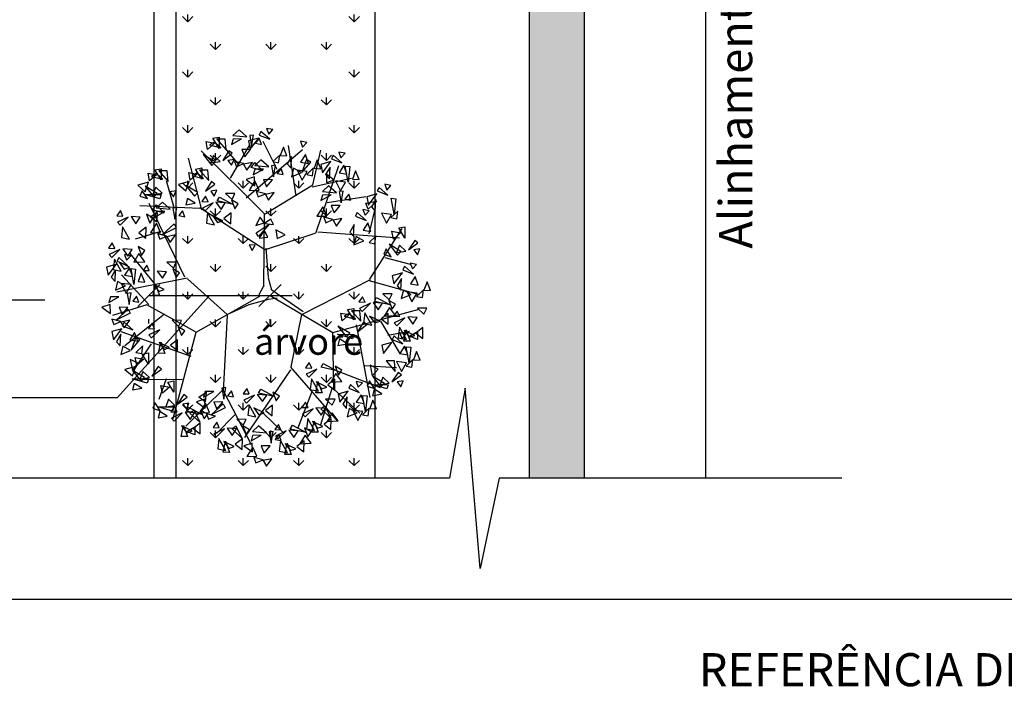
# Model space of a CAD drawing. Units: millimetres. Extents: x 1861.9 to 1954.7, y -1006.4 to -921.1.
# Drawn here: x 1915.6 to 1920.1, y -943.1 to -940 of the extents above; entities that cross this region are included whole.
import ezdxf

# ---------------------------------------------------------------- set-up
doc = ezdxf.new("R2010")
doc.units = ezdxf.units.MM
for name, color, linetype in [('Alinhamento', 4, 'Continuous'), ('Calçada', 1, 'Continuous'), ('Cotas', 2, 'Continuous'), ('Hatch Grama', 252, 'Continuous'), ('Hatch Podotátil Direcional', 252, 'Continuous'), ('MEIO FIO', 3, 'Continuous'), ('PENA-020', 2, 'Continuous'), ('árvores', 116, 'Continuous')]:
    doc.layers.add(name, color=color, linetype=linetype)
doc.styles.get("Standard").update_dxf_attribs({"font": 'arial.ttf'})
doc.dimstyles.get("Standard").update_dxf_attribs({"dimscale": 0, "dimtxt": 0.18, "dimasz": 0.1, "dimexe": 0.1075, "dimexo": 0.3335, "dimgap": 0.05, "dimtad": 0, "dimzin": 0, "dimdsep": 46, "dimlunit": 6, "dimtxsty": 'Standard', "dimblk": 'OBLIQUE', "dimcen": 2, "dimclrd": 7, "dimclre": 7, "dimclrt": 256, "dimadec": 0, "dimazin": 0, "dimtfac": 1, "dimtmove": 0, "dimatfit": 3, "dimldrblk": 'OBLIQUE', "dimfxl": 1, "dimtolj": 1, "dimtzin": 0, "dimarcsym": 0})

# ---------------------------------------------------------------- blocks, each defined once
blk = doc.blocks.new('A$C13282E0E')
for p, q in [((1.849, 4.529), (1.767, 4.453)), ((1.954, 4.435), (1.849, 4.529)), ((2.304, 4.532), (2.219, 4.549)), ((2.219, 4.549), (2.249, 4.471)), ((2.249, 4.471), (2.304, 4.532)), ((1.496, 4.416), (1.58, 4.431)), ((1.58, 4.278), (1.496, 4.416)), ((1.55, 4.402), (1.674, 4.261)), ((1.662, 4.402), (1.55, 4.402)), ((1.58, 4.431), (1.58, 4.278)), ((1.674, 4.261), (1.662, 4.402)), ((1.746, 4.33), (1.884, 4.406)), ((1.768, 4.403), (1.746, 4.33)), ((1.767, 4.453), (1.954, 4.435)), ((1.884, 4.406), (1.768, 4.403)), ((2.114, 4.419), (1.978, 4.38)), ((1.978, 4.38), (2, 4.27)), ((2.045, 4.457), (1.992, 4.451)), ((1.992, 4.451), (2.018, 4.3)), ((2, 4.27), (2.114, 4.419)), ((2.018, 4.3), (2.045, 4.457)), ((2.12, 4.415), (2.07, 4.348)), ((2.144, 4.508), (2.12, 4.459)), ((2.12, 4.459), (2.263, 4.402)), ((2.151, 4.334), (2.12, 4.415)), ((2.263, 4.402), (2.144, 4.508)), ((2.191, 3.399), (1.338, 4.248)), ((1.405, 4.37), (1.519, 4.349)), ((1.425, 4.266), (1.405, 4.37)), ((1.519, 4.349), (1.425, 4.266)), ((1.516, 4.365), (1.451, 4.326)), ((1.451, 4.326), (1.603, 4.288)), ((1.603, 4.288), (1.516, 4.365)), ((1.713, 4.247), (1.629, 4.118)), ((1.85, 4.058), (1.661, 4.284)), ((1.756, 4.215), (1.713, 4.247)), ((1.736, 3.878), (1.992, 4.328)), ((1.885, 4.264), (1.925, 4.165)), ((2.004, 4.263), (1.885, 4.264)), ((1.925, 4.165), (2.004, 4.263)), ((1.944, 3.616), (2.702, 4.266)), ((2.07, 4.348), (2.151, 4.334)), ((2.361, 3.995), (2.172, 4.374)), ((2.446, 4.298), (2.404, 4.185)), ((2.494, 4.18), (2.446, 4.298)), ((2.617, 3.643), (2.513, 4.319)), ((2.76, 4.358), (2.676, 4.375)), ((2.676, 4.375), (2.705, 4.298)), ((2.705, 4.298), (2.76, 4.358)), ((2.844, 3.787), (2.948, 4.257)), ((1.348, 3.453), (1.168, 4.148)), ((1.366, 4.195), (1.481, 4.05)), ((1.527, 4.099), (1.366, 4.195)), ((1.507, 4.183), (1.468, 4.084)), ((1.593, 4.101), (1.507, 4.183)), ((1.629, 4.118), (1.756, 4.215)), ((1.781, 4.132), (1.7, 4.118)), ((1.7, 4.118), (1.748, 4.053)), ((1.748, 4.053), (1.781, 4.132)), ((2.142, 4.124), (2.061, 4.047)), ((2.248, 4.03), (2.142, 4.124)), ((2.396, 4.189), (2.305, 4.101)), ((2.382, 4.085), (2.396, 4.189)), ((2.404, 4.185), (2.494, 4.18)), ((2.557, 4.17), (2.498, 4.071)), ((2.549, 4.014), (2.557, 4.17)), ((2.743, 4.197), (2.678, 4.096)), ((2.758, 4.132), (2.694, 3.956)), ((2.783, 4.077), (2.743, 4.197)), ((2.814, 4.096), (2.758, 4.132)), ((2.902, 4.124), (2.86, 4.012)), ((2.95, 4.006), (2.902, 4.124)), ((3.116, 4.189), (3.093, 4.141)), ((3.093, 4.141), (3.235, 4.083)), ((3.235, 4.083), (3.116, 4.189)), ((3.277, 4.213), (3.192, 4.23)), ((3.192, 4.23), (3.221, 4.153)), ((3.221, 4.153), (3.277, 4.213)), ((0.716, 3.991), (0.8, 4.006)), ((0.8, 3.854), (0.716, 3.991)), ((0.8, 4.006), (0.8, 3.854)), ((1.263, 4.001), (1.347, 4.016)), ((1.347, 3.863), (1.263, 4.001)), ((1.317, 3.987), (1.441, 3.846)), ((1.429, 3.987), (1.317, 3.987)), ((1.347, 4.016), (1.347, 3.863)), ((1.441, 3.846), (1.429, 3.987)), ((1.468, 4.084), (1.593, 4.101)), ((1.481, 4.05), (1.527, 4.099)), ((1.786, 4.105), (1.814, 4.031)), ((1.909, 4.074), (1.786, 4.105)), ((1.814, 4.031), (1.909, 4.074)), ((2.028, 4.089), (1.91, 4.065)), ((1.91, 4.065), (1.953, 3.986)), ((1.953, 3.986), (2.028, 4.089)), ((2.012, 4.021), (2.063, 4.089)), ((2.167, 3.978), (2.012, 4.021)), ((2.04, 3.925), (2.177, 4.001)), ((2.061, 3.998), (2.04, 3.925)), ((2.061, 4.047), (2.248, 4.03)), ((2.177, 4.001), (2.061, 3.998)), ((2.063, 4.089), (2.167, 3.978)), ((2.339, 4.052), (2.285, 4.046)), ((2.285, 4.046), (2.312, 3.895)), ((2.305, 4.101), (2.382, 4.085)), ((2.312, 3.895), (2.339, 4.052)), ((2.414, 4.01), (2.364, 3.943)), ((2.444, 3.928), (2.414, 4.01)), ((2.498, 4.071), (2.549, 4.014)), ((2.584, 4.013), (2.554, 3.898)), ((2.689, 3.953), (2.584, 4.013)), ((2.767, 3.97), (2.632, 3.988)), ((2.632, 3.988), (2.699, 3.853)), ((2.678, 4.096), (2.783, 4.077)), ((2.694, 3.956), (2.814, 4.096)), ((2.852, 4.016), (2.761, 3.928)), ((2.838, 3.912), (2.852, 4.016)), ((2.86, 4.012), (2.95, 4.006)), ((2.882, 3.138), (3.194, 4.049)), ((3.086, 4.101), (2.951, 4.061)), ((2.951, 4.061), (2.972, 3.951)), ((2.972, 3.951), (3.086, 4.101)), ((3.074, 4.025), (3.015, 3.926)), ((3.065, 3.869), (3.074, 4.025)), ((3.259, 4.052), (3.195, 3.951)), ((3.3, 3.932), (3.259, 4.052)), ((3.28, 4.042), (3.341, 4.036)), ((3.32, 3.827), (3.28, 4.042)), ((3.341, 4.036), (3.32, 3.827)), ((3.418, 3.979), (3.376, 3.867)), ((3.467, 3.861), (3.418, 3.979)), ((0.625, 3.946), (0.739, 3.924)), ((0.645, 3.841), (0.625, 3.946)), ((0.739, 3.924), (0.645, 3.841)), ((0.736, 3.94), (0.671, 3.902)), ((0.671, 3.902), (0.823, 3.863)), ((0.823, 3.863), (0.736, 3.94)), ((0.77, 3.977), (0.894, 3.836)), ((0.882, 3.977), (0.77, 3.977)), ((0.894, 3.836), (0.882, 3.977)), ((1.172, 3.955), (1.286, 3.934)), ((1.192, 3.851), (1.172, 3.955)), ((1.286, 3.934), (1.192, 3.851)), ((1.283, 3.95), (1.218, 3.911)), ((1.218, 3.911), (1.37, 3.873)), ((1.37, 3.873), (1.283, 3.95)), ((2.058, 3.895), (1.945, 3.859)), ((1.945, 3.859), (2.063, 3.774)), ((2.063, 3.774), (2.058, 3.895)), ((2.179, 3.859), (2.219, 3.76)), ((2.298, 3.858), (2.179, 3.859)), ((2.219, 3.76), (2.298, 3.858)), ((2.364, 3.943), (2.444, 3.928)), ((2.554, 3.898), (2.689, 3.953)), ((2.699, 3.853), (2.767, 3.97)), ((2.761, 3.928), (2.838, 3.912)), ((2.835, 3.76), (3.365, 3.878)), ((3.015, 3.926), (3.065, 3.869)), ((3.03, 3.932), (3.13, 3.855)), ((3.031, 3.815), (3.03, 3.932)), ((3.13, 3.855), (3.031, 3.815)), ((3.195, 3.951), (3.3, 3.932)), ((3.376, 3.867), (3.467, 3.861)), ((0.63, 3.825), (0.485, 3.786)), ((0.485, 3.786), (0.586, 3.696)), ((0.586, 3.696), (0.63, 3.825)), ((0.586, 3.771), (0.701, 3.626)), ((0.747, 3.674), (0.586, 3.771)), ((0.727, 3.759), (0.688, 3.659)), ((0.813, 3.677), (0.727, 3.759)), ((0.969, 3.499), (0.874, 3.841)), ((1.177, 3.834), (1.032, 3.795)), ((1.032, 3.795), (1.134, 3.706)), ((1.134, 3.706), (1.177, 3.834)), ((1.134, 3.78), (1.248, 3.635)), ((1.294, 3.684), (1.134, 3.78)), ((1.48, 3.832), (1.396, 3.703)), ((1.396, 3.703), (1.523, 3.8)), ((1.548, 3.718), (1.467, 3.703)), ((1.523, 3.8), (1.48, 3.832)), ((1.515, 3.638), (1.548, 3.718)), ((2.063, 3.841), (1.983, 3.713)), ((1.983, 3.713), (2.119, 3.717)), ((2.119, 3.717), (2.063, 3.841)), ((2.2, 3.399), (2.844, 3.787)), ((3.054, 3.776), (2.972, 3.7)), ((3.159, 3.683), (3.054, 3.776)), ((3.283, 3.825), (3.149, 3.843)), ((3.149, 3.843), (3.215, 3.708)), ((3.215, 3.708), (3.283, 3.825)), ((3.734, 3.755), (3.711, 3.707)), ((3.853, 3.649), (3.734, 3.755)), ((3.895, 3.779), (3.81, 3.796)), ((3.81, 3.796), (3.84, 3.718)), ((3.84, 3.718), (3.895, 3.779)), ((0.546, 3.71), (0.515, 3.638)), ((0.515, 3.638), (0.614, 3.604)), ((0.614, 3.604), (0.546, 3.71)), ((0.581, 3.659), (0.8, 3.657)), ((0.782, 3.599), (0.581, 3.659)), ((0.688, 3.659), (0.813, 3.677)), ((0.701, 3.626), (0.747, 3.674)), ((0.8, 3.657), (0.782, 3.599)), ((1.001, 3.708), (0.919, 3.694)), ((0.919, 3.694), (0.968, 3.628)), ((0.968, 3.628), (1.001, 3.708)), ((1.156, 3.606), (1.134, 3.519)), ((1.258, 3.543), (1.156, 3.606)), ((1.248, 3.635), (1.294, 3.684)), ((1.396, 3.635), (1.348, 3.563)), ((1.431, 3.56), (1.396, 3.635)), ((1.467, 3.703), (1.515, 3.638)), ((1.555, 3.572), (1.584, 3.625)), ((1.584, 3.625), (1.769, 3.525)), ((1.794, 3.673), (1.667, 3.674)), ((1.667, 3.674), (1.754, 3.592)), ((1.837, 3.532), (1.747, 3.586)), ((1.747, 3.586), (1.793, 3.468)), ((1.754, 3.592), (1.794, 3.673)), ((2.08, 3.7), (2.107, 3.626)), ((2.203, 3.669), (2.08, 3.7)), ((2.107, 3.626), (2.203, 3.669)), ((2.321, 3.684), (2.204, 3.66)), ((2.204, 3.66), (2.247, 3.581)), ((2.247, 3.581), (2.321, 3.684)), ((2.952, 3.577), (3.089, 3.653)), ((2.973, 3.65), (2.952, 3.577)), ((2.972, 3.7), (3.159, 3.683)), ((3.089, 3.653), (2.973, 3.65)), ((3.034, 3.552), (3.554, 3.634)), ((3.25, 3.704), (3.197, 3.698)), ((3.197, 3.698), (3.224, 3.547)), ((3.224, 3.547), (3.25, 3.704)), ((3.325, 3.662), (3.275, 3.596)), ((3.275, 3.596), (3.356, 3.581)), ((3.356, 3.581), (3.325, 3.662)), ((3.704, 3.666), (3.569, 3.627)), ((3.569, 3.627), (3.59, 3.517)), ((3.59, 3.517), (3.704, 3.666)), ((3.692, 3.591), (3.633, 3.491)), ((3.683, 3.434), (3.692, 3.591)), ((3.711, 3.707), (3.853, 3.649)), ((3.898, 3.608), (3.959, 3.602)), ((3.938, 3.393), (3.898, 3.608)), ((3.959, 3.602), (3.938, 3.393)), ((1.32, 3.471), (0.514, 3.508)), ((1.119, 2.547), (0.64, 3.539)), ((0.685, 3.452), (0.736, 3.52)), ((0.84, 3.409), (0.685, 3.452)), ((0.816, 3.554), (0.734, 3.478)), ((0.734, 3.478), (0.921, 3.461)), ((0.736, 3.52), (0.84, 3.409)), ((0.921, 3.461), (0.816, 3.554)), ((1.012, 3.482), (0.959, 3.476)), ((0.959, 3.476), (0.985, 3.325)), ((0.985, 3.325), (1.012, 3.482)), ((1.134, 3.519), (1.258, 3.543)), ((2.181, 2.921), (1.32, 3.481)), ((1.348, 3.563), (1.431, 3.56)), ((1.5, 3.546), (1.356, 3.477)), ((1.356, 3.477), (1.391, 3.437)), ((1.391, 3.437), (1.5, 3.546)), ((1.664, 3.547), (1.538, 3.555)), ((1.538, 3.555), (1.606, 3.457)), ((1.769, 3.525), (1.555, 3.572)), ((1.606, 3.457), (1.664, 3.547)), ((1.793, 3.468), (1.837, 3.532)), ((2.975, 3.493), (2.895, 3.365)), ((3.031, 3.369), (2.975, 3.493)), ((3.09, 3.511), (3.13, 3.412)), ((3.21, 3.51), (3.09, 3.511)), ((3.13, 3.412), (3.21, 3.51)), ((3.601, 3.441), (3.516, 3.458)), ((3.516, 3.458), (3.546, 3.381)), ((3.556, 3.541), (3.706, 3.57)), ((3.587, 3.462), (3.556, 3.541)), ((3.706, 3.57), (3.587, 3.462)), ((3.602, 3.129), (3.687, 3.481)), ((3.633, 3.491), (3.683, 3.434)), ((0.252, 3.442), (0.203, 3.37)), ((0.203, 3.37), (0.286, 3.367)), ((0.355, 3.353), (0.211, 3.285)), ((0.247, 3.244), (0.355, 3.353)), ((0.286, 3.367), (0.252, 3.442)), ((0.519, 3.354), (0.394, 3.362)), ((0.394, 3.362), (0.461, 3.264)), ((0.461, 3.264), (0.519, 3.354)), ((0.693, 3.339), (0.603, 3.393)), ((0.603, 3.393), (0.648, 3.275)), ((0.648, 3.275), (0.693, 3.339)), ((0.65, 3.356), (0.748, 3.418)), ((0.736, 3.293), (0.65, 3.356)), ((0.713, 3.355), (0.851, 3.431)), ((0.735, 3.428), (0.713, 3.355)), ((0.851, 3.431), (0.735, 3.428)), ((0.748, 3.418), (0.736, 3.293)), ((1.087, 3.44), (1.037, 3.374)), ((1.037, 3.374), (1.118, 3.359)), ((1.118, 3.359), (1.087, 3.44)), ((1.426, 3.415), (1.409, 3.275)), ((1.519, 3.252), (1.426, 3.415)), ((1.632, 3.306), (1.49, 3.374)), ((1.49, 3.374), (1.559, 3.281)), ((1.742, 3.411), (1.646, 3.337)), ((1.646, 3.337), (1.74, 3.266)), ((1.74, 3.266), (1.742, 3.411)), ((2.134, 3.352), (2.074, 3.24)), ((2.187, 3.279), (2.134, 3.352)), ((2.181, 2.415), (2.191, 3.399)), ((2.278, 3.326), (2.19, 3.27)), ((2.315, 3.256), (2.278, 3.326)), ((2.895, 3.365), (3.031, 3.369)), ((2.991, 3.352), (3.019, 3.278)), ((3.114, 3.322), (2.991, 3.352)), ((3.019, 3.278), (3.114, 3.322)), ((3.233, 3.336), (3.116, 3.313)), ((3.159, 3.233), (3.233, 3.336)), ((3.441, 3.417), (3.417, 3.369)), ((3.417, 3.369), (3.56, 3.311)), ((3.56, 3.311), (3.441, 3.417)), ((3.546, 3.381), (3.601, 3.441)), ((3.901, 3.391), (3.767, 3.409)), ((3.767, 3.409), (3.833, 3.274)), ((3.833, 3.274), (3.901, 3.391)), ((3.986, 3.436), (3.895, 3.349)), ((3.895, 3.349), (3.972, 3.333)), ((3.972, 3.333), (3.986, 3.436)), ((0.211, 3.285), (0.247, 3.244)), ((0.281, 3.223), (0.265, 3.082)), ((0.375, 3.059), (0.281, 3.223)), ((0.597, 3.218), (0.501, 3.144)), ((0.595, 3.073), (0.597, 3.218)), ((0.736, 3.271), (0.657, 3.143)), ((0.793, 3.147), (0.736, 3.271)), ((0.814, 3.117), (0.975, 3.265)), ((1.002, 3.21), (0.814, 3.117)), ((0.975, 3.265), (1.002, 3.21)), ((1.409, 3.275), (1.519, 3.252)), ((1.559, 3.281), (1.632, 3.306)), ((2.074, 3.24), (2.187, 3.279)), ((2.079, 3.144), (2.253, 3.261)), ((2.253, 3.261), (2.113, 3.093)), ((2.19, 3.27), (2.315, 3.256)), ((2.342, 3.185), (2.363, 3.065)), ((2.47, 3.116), (2.342, 3.185)), ((3.116, 3.313), (3.159, 3.233)), ((3.398, 3.253), (3.339, 3.153)), ((3.39, 3.096), (3.398, 3.253)), ((3.583, 3.279), (3.519, 3.179)), ((3.624, 3.16), (3.583, 3.279)), ((3.611, 2.52), (4.045, 3.199)), ((3.999, 3.209), (4.082, 3.224)), ((4.082, 3.072), (3.999, 3.209)), ((4.082, 3.224), (4.082, 3.072)), ((0.265, 3.082), (0.375, 3.059)), ((0.797, 3.159), (0.449, 3.057)), ((0.501, 3.144), (0.595, 3.073)), ((0.657, 3.143), (0.793, 3.147)), ((0.753, 3.13), (0.781, 3.056)), ((0.876, 3.1), (0.753, 3.13)), ((0.781, 3.056), (0.876, 3.1)), ((0.995, 3.114), (0.877, 3.091)), ((0.877, 3.091), (0.92, 3.011)), ((0.92, 3.011), (0.995, 3.114)), ((2.113, 3.093), (2.079, 3.144)), ((2.186, 3.178), (2.12, 3.071)), ((2.12, 3.071), (2.238, 3.085)), ((2.238, 3.085), (2.186, 3.178)), ((2.191, 2.912), (2.873, 3.138)), ((2.363, 3.065), (2.47, 3.116)), ((2.911, 3.155), (4.009, 3.074)), ((3.339, 3.153), (3.39, 3.096)), ((3.424, 3.095), (3.395, 2.981)), ((3.53, 3.036), (3.424, 3.095)), ((3.519, 3.179), (3.624, 3.16)), ((3.693, 3.098), (3.602, 3.011)), ((3.679, 2.995), (3.693, 3.098)), ((3.907, 3.164), (4.021, 3.142)), ((3.927, 3.059), (3.907, 3.164)), ((4.021, 3.142), (3.927, 3.059)), ((0.14, 3.008), (0.091, 2.936)), ((0.091, 2.936), (0.174, 2.933)), ((0.244, 2.919), (0.1, 2.85)), ((0.135, 2.81), (0.244, 2.919)), ((0.174, 2.933), (0.14, 3.008)), ((0.408, 2.919), (0.282, 2.928)), ((0.282, 2.928), (0.35, 2.83)), ((0.35, 2.83), (0.408, 2.919)), ((0.581, 2.905), (0.491, 2.958)), ((0.491, 2.958), (0.537, 2.84)), ((1.984, 2.982), (2.025, 2.905)), ((2.066, 2.978), (1.984, 2.982)), ((2.025, 2.905), (2.066, 2.978)), ((2.247, 2.543), (2.215, 2.935)), ((3.395, 2.981), (3.53, 3.036)), ((3.602, 3.011), (3.679, 2.995)), ((3.828, 2.928), (3.798, 2.856)), ((3.897, 2.822), (3.828, 2.928)), ((3.869, 2.989), (3.983, 2.844)), ((4.029, 2.892), (3.869, 2.989)), ((4.009, 2.977), (3.97, 2.877)), ((4.095, 2.895), (4.009, 2.977)), ((4.215, 3.04), (4.131, 2.912)), ((4.131, 2.912), (4.258, 3.008)), ((4.284, 2.926), (4.202, 2.912)), ((4.258, 3.008), (4.215, 3.04)), ((4.25, 2.846), (4.284, 2.926)), ((0.1, 2.85), (0.135, 2.81)), ((0.17, 2.788), (0.153, 2.648)), ((0.263, 2.625), (0.17, 2.788)), ((0.229, 2.809), (0.206, 2.761)), ((0.348, 2.703), (0.229, 2.809)), ((0.39, 2.833), (0.305, 2.85)), ((0.305, 2.85), (0.335, 2.773)), ((0.335, 2.773), (0.39, 2.833)), ((0.714, 2.455), (0.383, 2.865)), ((0.5, 2.863), (0.431, 2.746)), ((0.581, 2.754), (0.5, 2.863)), ((0.537, 2.84), (0.581, 2.905)), ((3.798, 2.856), (3.897, 2.822)), ((3.81, 2.81), (4.154, 2.72)), ((3.97, 2.877), (4.095, 2.895)), ((3.983, 2.844), (4.029, 2.892)), ((4.202, 2.912), (4.25, 2.846)), ((0.199, 2.721), (0.064, 2.681)), ((0.064, 2.681), (0.085, 2.571)), ((0.085, 2.571), (0.199, 2.721)), ((0.206, 2.761), (0.348, 2.703)), ((0.375, 2.679), (0.234, 2.747)), ((0.234, 2.747), (0.303, 2.654)), ((0.303, 2.654), (0.375, 2.679)), ((0.372, 2.672), (0.308, 2.571)), ((0.413, 2.553), (0.372, 2.672)), ((0.394, 2.662), (0.454, 2.656)), ((0.433, 2.447), (0.394, 2.662)), ((0.431, 2.746), (0.581, 2.754)), ((0.454, 2.656), (0.433, 2.447)), ((0.606, 2.709), (0.557, 2.637)), ((0.64, 2.634), (0.606, 2.709)), ((1.004, 2.746), (0.877, 2.748)), ((0.877, 2.748), (0.964, 2.666)), ((1.047, 2.606), (0.957, 2.659)), ((0.957, 2.659), (1.003, 2.541)), ((0.964, 2.666), (1.004, 2.746)), ((4.079, 2.693), (4.055, 2.645)), ((4.198, 2.587), (4.079, 2.693)), ((4.239, 2.717), (4.154, 2.735)), ((4.154, 2.735), (4.184, 2.657)), ((4.184, 2.657), (4.239, 2.717)), ((0.187, 2.645), (0.128, 2.546)), ((0.128, 2.546), (0.179, 2.489)), ((0.153, 2.648), (0.263, 2.625)), ((0.179, 2.489), (0.187, 2.645)), ((1.149, 2.531), (0.204, 2.346)), ((0.633, 2.179), (0.267, 2.579)), ((0.308, 2.571), (0.413, 2.553)), ((0.532, 2.599), (0.49, 2.487)), ((0.58, 2.481), (0.532, 2.599)), ((0.557, 2.637), (0.64, 2.634)), ((0.874, 2.62), (0.748, 2.629)), ((0.748, 2.629), (0.816, 2.531)), ((0.816, 2.531), (0.874, 2.62)), ((1.003, 2.541), (1.047, 2.606)), ((1.69, 2.045), (1.154, 2.523)), ((2.289, 2.371), (2.247, 2.532)), ((4.049, 2.605), (3.913, 2.565)), ((3.913, 2.565), (3.935, 2.455)), ((3.935, 2.455), (4.049, 2.605)), ((4.036, 2.529), (3.977, 2.43)), ((4.028, 2.373), (4.036, 2.529)), ((4.055, 2.645), (4.198, 2.587)), ((4.221, 2.556), (4.157, 2.455)), ((4.262, 2.437), (4.221, 2.556)), ((0.213, 2.488), (0.184, 2.373)), ((0.184, 2.373), (0.318, 2.428)), ((0.318, 2.428), (0.213, 2.488)), ((0.397, 2.446), (0.262, 2.463)), ((0.262, 2.463), (0.328, 2.328)), ((0.328, 2.328), (0.397, 2.446)), ((0.49, 2.487), (0.58, 2.481)), ((0.693, 2.304), (0.724, 2.453)), ((0.841, 2.38), (0.7, 2.448)), ((0.7, 2.448), (0.769, 2.355)), ((0.724, 2.453), (0.778, 2.301)), ((2.184, 2.432), (2.11, 2.3)), ((2.703, 2.048), (3.619, 2.515)), ((3.581, 2.504), (4.273, 2.312)), ((3.977, 2.43), (4.028, 2.373)), ((4.157, 2.455), (4.262, 2.437)), ((4.381, 2.483), (4.339, 2.371)), ((4.429, 2.366), (4.381, 2.483)), ((0.095, 2.207), (0.232, 2.283)), ((0.117, 2.28), (0.095, 2.207)), ((0.232, 2.283), (0.117, 2.28)), ((0.394, 2.334), (0.341, 2.328)), ((0.341, 2.328), (0.367, 2.177)), ((0.367, 2.177), (0.394, 2.334)), ((0.469, 2.292), (0.419, 2.225)), ((0.5, 2.211), (0.469, 2.292)), ((0.778, 2.301), (0.693, 2.304)), ((0.769, 2.355), (0.841, 2.38)), ((2.125, 2.285), (1.268, 1.801)), ((2.247, 2.25), (2.363, 2.27)), ((2.266, 2.301), (3.113, 1.801)), ((2.712, 2.079), (2.289, 2.371)), ((3.513, 2.283), (3.464, 2.212)), ((3.548, 2.209), (3.513, 2.283)), ((3.672, 2.22), (3.701, 2.274)), ((3.701, 2.274), (3.886, 2.173)), ((3.911, 2.321), (3.784, 2.323)), ((3.784, 2.323), (3.871, 2.24)), ((3.871, 2.24), (3.911, 2.321)), ((4.062, 2.372), (4.033, 2.257)), ((4.033, 2.257), (4.168, 2.312)), ((4.168, 2.312), (4.062, 2.372)), ((4.246, 2.33), (4.111, 2.348)), ((4.111, 2.348), (4.177, 2.212)), ((4.177, 2.212), (4.246, 2.33)), ((4.331, 2.375), (4.24, 2.287)), ((4.24, 2.287), (4.317, 2.271)), ((4.317, 2.271), (4.331, 2.375)), ((4.339, 2.371), (4.429, 2.366)), ((0.113, 2.177), (0, 2.141)), ((0, 2.141), (0.118, 2.056)), ((0.118, 2.056), (0.113, 2.177)), ((0.605, 2.173), (0.147, 2.029)), ((0.234, 2.141), (0.274, 2.042)), ((0.353, 2.14), (0.234, 2.141)), ((0.274, 2.042), (0.353, 2.14)), ((0.419, 2.225), (0.5, 2.211)), ((1.263, 1.81), (0.605, 2.173)), ((1.697, 2.049), (1.983, 2.18)), ((1.983, 2.18), (2.247, 2.25)), ((3.309, 2.109), (3.393, 2.124)), ((3.393, 2.124), (3.393, 1.971)), ((3.464, 2.212), (3.548, 2.209)), ((3.617, 2.194), (3.473, 2.126)), ((3.473, 2.126), (3.508, 2.086)), ((3.508, 2.086), (3.617, 2.194)), ((3.781, 2.195), (3.655, 2.204)), ((3.655, 2.204), (3.723, 2.106)), ((3.886, 2.173), (3.672, 2.22)), ((3.723, 2.106), (3.781, 2.195)), ((3.873, 2.138), (3.804, 2.021)), ((3.954, 2.181), (3.864, 2.234)), ((3.864, 2.234), (3.91, 2.116)), ((3.954, 2.03), (3.873, 2.138)), ((3.91, 2.116), (3.954, 2.181)), ((4.377, 2.128), (4.25, 2.13)), ((4.25, 2.13), (4.337, 2.047)), ((4.337, 2.047), (4.377, 2.128)), ((0.196, 1.969), (0.357, 2.117)), ((0.384, 2.062), (0.196, 1.969)), ((0.844, 2.049), (0.31, 1.62)), ((0.357, 2.117), (0.384, 2.062)), ((1.687, 2.033), (1.633, 1.006)), ((2.691, 2.045), (2.545, 1.341)), ((3.113, 1.801), (4.274, 2.115)), ((3.218, 2.063), (3.332, 2.042)), ((3.238, 1.959), (3.218, 2.063)), ((3.332, 2.042), (3.238, 1.959)), ((3.329, 2.058), (3.264, 2.019)), ((3.264, 2.019), (3.416, 1.981)), ((3.393, 1.971), (3.309, 2.109)), ((3.416, 1.981), (3.329, 2.058)), ((3.363, 2.095), (3.487, 1.954)), ((3.475, 2.095), (3.363, 2.095)), ((3.487, 1.954), (3.475, 2.095)), ((3.543, 2.064), (3.526, 1.924)), ((3.636, 1.901), (3.543, 2.064)), ((3.749, 1.954), (3.607, 2.023)), ((3.607, 2.023), (3.676, 1.93)), ((3.859, 2.059), (3.763, 1.986)), ((3.804, 2.021), (3.954, 2.03)), ((3.857, 1.914), (3.859, 2.059)), ((3.979, 2.09), (3.93, 2.019)), ((3.93, 2.019), (4.013, 2.016)), ((4.083, 2.001), (3.939, 1.933)), ((3.974, 1.893), (4.083, 2.001)), ((4.013, 2.016), (3.979, 2.09)), ((4.247, 2.002), (4.121, 2.011)), ((4.121, 2.011), (4.189, 1.913)), ((4.189, 1.913), (4.247, 2.002)), ((0.135, 1.982), (0.163, 1.908)), ((0.258, 1.951), (0.135, 1.982)), ((0.163, 1.908), (0.258, 1.951)), ((0.376, 1.966), (0.259, 1.942)), ((0.259, 1.942), (0.302, 1.863)), ((0.3, 1.941), (0.277, 1.892)), ((0.277, 1.892), (0.419, 1.835)), ((0.419, 1.835), (0.3, 1.941)), ((0.302, 1.863), (0.376, 1.966)), ((0.677, 1.927), (0.628, 1.855)), ((0.711, 1.852), (0.677, 1.927)), ((1.075, 1.965), (0.948, 1.966)), ((0.948, 1.966), (1.035, 1.884)), ((1.118, 1.824), (1.028, 1.877)), ((1.028, 1.877), (1.074, 1.759)), ((1.035, 1.884), (1.075, 1.965)), ((3.18, 1.888), (3.294, 1.743)), ((3.34, 1.792), (3.18, 1.888)), ((3.424, 1.906), (3.608, 0.925)), ((3.526, 1.94), (3.442, 1.811)), ((3.442, 1.811), (3.569, 1.908)), ((3.569, 1.908), (3.526, 1.94)), ((3.526, 1.924), (3.636, 1.901)), ((3.676, 1.93), (3.749, 1.954)), ((3.755, 1.956), (4.017, 1.509)), ((3.763, 1.986), (3.857, 1.914)), ((3.939, 1.933), (3.974, 1.893)), ((4.009, 1.871), (3.992, 1.731)), ((4.102, 1.708), (4.009, 1.871)), ((4.325, 1.867), (4.229, 1.793)), ((4.323, 1.721), (4.325, 1.867)), ((0.27, 1.852), (0.135, 1.813)), ((0.135, 1.813), (0.156, 1.703)), ((0.156, 1.703), (0.27, 1.852)), ((0.258, 1.777), (0.199, 1.677)), ((0.25, 1.62), (0.258, 1.777)), ((1.203, 1.48), (0.262, 1.811)), ((0.443, 1.803), (0.379, 1.702)), ((0.458, 1.738), (0.394, 1.563)), ((0.484, 1.684), (0.443, 1.803)), ((0.514, 1.703), (0.458, 1.738)), ((0.628, 1.855), (0.711, 1.852)), ((0.781, 1.838), (0.636, 1.769)), ((0.636, 1.769), (0.672, 1.729)), ((0.672, 1.729), (0.781, 1.838)), ((1.268, 1.801), (0.959, 0.639)), ((1.074, 1.759), (1.118, 1.824)), ((3.108, 1.793), (3.122, 1.041)), ((3.174, 1.777), (3.393, 1.775)), ((3.375, 1.716), (3.174, 1.777)), ((3.294, 1.743), (3.34, 1.792)), ((3.393, 1.775), (3.375, 1.716)), ((3.854, 1.767), (4.144, 1.818)), ((3.937, 1.757), (3.913, 1.708)), ((4.056, 1.651), (3.937, 1.757)), ((3.992, 1.731), (4.102, 1.708)), ((4.097, 1.781), (4.012, 1.798)), ((4.012, 1.798), (4.042, 1.72)), ((4.042, 1.72), (4.097, 1.781)), ((4.066, 1.686), (4.098, 1.835)), ((4.214, 1.761), (4.073, 1.83)), ((4.073, 1.83), (4.142, 1.737)), ((4.098, 1.835), (4.151, 1.683)), ((4.142, 1.737), (4.214, 1.761)), ((4.143, 1.754), (4.252, 1.815)), ((4.25, 1.709), (4.143, 1.754)), ((4.229, 1.793), (4.323, 1.721)), ((4.252, 1.815), (4.25, 1.709)), ((0.199, 1.677), (0.25, 1.62)), ((0.284, 1.619), (0.255, 1.504)), ((0.389, 1.559), (0.284, 1.619)), ((0.379, 1.702), (0.484, 1.684)), ((0.394, 1.563), (0.514, 1.703)), ((0.667, 1.651), (0.433, 1.298)), ((0.552, 1.622), (0.461, 1.534)), ((0.538, 1.518), (0.552, 1.622)), ((0.764, 1.522), (0.795, 1.671)), ((0.912, 1.598), (0.771, 1.666)), ((0.771, 1.666), (0.84, 1.573)), ((0.795, 1.671), (0.849, 1.519)), ((0.84, 1.573), (0.912, 1.598)), ((1.022, 1.703), (0.926, 1.629)), ((0.926, 1.629), (1.021, 1.557)), ((1.021, 1.557), (1.022, 1.703)), ((3.202, 1.714), (3.18, 1.627)), ((3.18, 1.627), (3.304, 1.651)), ((3.304, 1.651), (3.202, 1.714)), ((3.907, 1.668), (3.771, 1.629)), ((3.771, 1.629), (3.793, 1.519)), ((3.793, 1.519), (3.907, 1.668)), ((3.913, 1.708), (4.056, 1.651)), ((4.079, 1.619), (4.015, 1.519)), ((4.151, 1.683), (4.066, 1.686)), ((4.12, 1.5), (4.079, 1.619)), ((4.101, 1.61), (4.162, 1.604)), ((4.141, 1.395), (4.101, 1.61)), ((4.162, 1.604), (4.141, 1.395)), ((0.255, 1.504), (0.389, 1.559)), ((0.452, 1.465), (0.567, 1.444)), ((0.473, 1.361), (0.452, 1.465)), ((0.461, 1.534), (0.538, 1.518)), ((0.544, 1.511), (0.628, 1.526)), ((0.628, 1.373), (0.544, 1.511)), ((0.628, 1.526), (0.628, 1.373)), ((0.849, 1.519), (0.764, 1.522)), ((4.015, 1.519), (4.12, 1.5)), ((4.239, 1.547), (4.197, 1.435)), ((4.287, 1.429), (4.239, 1.547)), ((0.458, 1.344), (0.312, 1.305)), ((0.384, 1.438), (0.412, 1.296)), ((0.491, 1.388), (0.384, 1.438)), ((0.412, 1.296), (0.491, 1.388)), ((0.414, 1.216), (0.458, 1.344)), ((0.567, 1.444), (0.473, 1.361)), ((0.76, 1.342), (0.676, 1.213)), ((0.803, 1.31), (0.76, 1.342)), ((2.541, 1.333), (3.174, 0.607)), ((2.794, 1.396), (2.745, 1.324)), ((2.828, 1.321), (2.794, 1.396)), ((2.953, 1.333), (2.982, 1.386)), ((3.166, 1.286), (2.953, 1.333)), ((2.982, 1.386), (3.166, 1.286)), ((3.235, 1.293), (3.145, 1.347)), ((3.145, 1.347), (3.19, 1.229)), ((3.544, 1.356), (3.967, 1.33)), ((3.615, 1.361), (3.643, 1.218)), ((3.722, 1.31), (3.615, 1.361)), ((3.829, 1.419), (3.953, 1.278)), ((3.941, 1.419), (3.829, 1.419)), ((3.953, 1.278), (3.941, 1.419)), ((4.104, 1.393), (3.969, 1.411)), ((3.969, 1.411), (4.035, 1.276)), ((4.035, 1.276), (4.104, 1.393)), ((4.189, 1.438), (4.098, 1.35)), ((4.098, 1.35), (4.175, 1.335)), ((4.175, 1.335), (4.189, 1.438)), ((4.197, 1.435), (4.287, 1.429)), ((0.312, 1.305), (0.414, 1.216)), ((0.414, 1.29), (0.529, 1.145)), ((0.574, 1.194), (0.414, 1.29)), ((0.554, 1.278), (0.516, 1.179)), ((0.516, 1.179), (0.641, 1.196)), ((0.529, 1.145), (0.574, 1.194)), ((0.641, 1.196), (0.554, 1.278)), ((0.676, 1.213), (0.803, 1.31)), ((2.542, 1.3), (1.922, 0.389)), ((2.745, 1.324), (2.828, 1.321)), ((2.898, 1.307), (2.753, 1.239)), ((2.753, 1.239), (2.789, 1.198)), ((2.789, 1.198), (2.898, 1.307)), ((3.154, 1.251), (3.085, 1.134)), ((3.111, 1.31), (3.749, 1.062)), ((3.235, 1.142), (3.154, 1.251)), ((3.19, 1.229), (3.235, 1.293)), ((3.643, 1.218), (3.722, 1.31)), ((3.645, 1.213), (3.76, 1.068)), ((3.806, 1.116), (3.645, 1.213)), ((3.786, 1.201), (3.747, 1.101)), ((3.872, 1.118), (3.786, 1.201)), ((3.992, 1.264), (3.908, 1.136)), ((3.908, 1.136), (4.035, 1.232)), ((4.035, 1.232), (3.992, 1.264)), ((0.409, 1.179), (0.628, 1.177)), ((0.61, 1.118), (0.409, 1.179)), ((0.437, 1.116), (0.414, 1.029)), ((0.539, 1.053), (0.437, 1.116)), ((1.081, 1.169), (0.563, 1.165)), ((0.628, 1.177), (0.61, 1.118)), ((0.868, 1.177), (0.767, 0.9)), ((0.797, 1.089), (0.911, 1.067)), ((0.817, 0.984), (0.797, 1.089)), ((0.911, 1.067), (0.817, 0.984)), ((0.889, 1.134), (0.972, 1.149)), ((0.972, 0.997), (0.889, 1.134)), ((0.972, 1.149), (0.972, 0.997)), ((2.823, 1.177), (2.807, 1.036)), ((2.917, 1.013), (2.823, 1.177)), ((2.881, 0.991), (2.912, 1.14)), ((3.029, 1.067), (2.888, 1.136)), ((2.888, 1.136), (2.957, 1.042)), ((2.912, 1.14), (2.966, 0.989)), ((3.104, 1.063), (2.94, 0.545)), ((2.957, 1.042), (3.029, 1.067)), ((3.139, 1.172), (3.043, 1.098)), ((3.043, 1.098), (3.138, 1.027)), ((3.085, 1.134), (3.235, 1.142)), ((3.138, 1.027), (3.139, 1.172)), ((3.349, 1.1), (3.326, 1.052)), ((3.468, 0.994), (3.349, 1.1)), ((3.51, 1.124), (3.425, 1.142)), ((3.425, 1.142), (3.454, 1.064)), ((3.454, 1.064), (3.51, 1.124)), ((3.605, 1.152), (3.574, 1.08)), ((3.574, 1.08), (3.673, 1.046)), ((3.673, 1.046), (3.605, 1.152)), ((3.64, 1.101), (3.859, 1.099)), ((3.841, 1.041), (3.64, 1.101)), ((3.747, 1.101), (3.872, 1.118)), ((3.76, 1.068), (3.806, 1.116)), ((3.859, 1.099), (3.841, 1.041)), ((4.06, 1.15), (3.978, 1.136)), ((3.978, 1.136), (4.027, 1.07)), ((4.027, 1.07), (4.06, 1.15)), ((0.414, 1.029), (0.539, 1.053)), ((1.105, 0.965), (1.021, 0.837)), ((1.021, 0.837), (1.148, 0.933)), ((1.148, 0.933), (1.105, 0.965)), ((1.643, 1.044), (1.131, 0.541)), ((1.308, 0.933), (1.406, 0.996)), ((1.394, 0.87), (1.308, 0.933)), ((1.372, 0.932), (1.509, 1.008)), ((1.393, 1.006), (1.372, 0.932)), ((1.509, 1.008), (1.393, 1.006)), ((1.406, 0.996), (1.394, 0.87)), ((1.67, 1.06), (1.617, 1.054)), ((1.617, 1.054), (1.644, 0.902)), ((1.641, 1.011), (2.012, 0.295)), ((1.644, 0.902), (1.67, 1.06)), ((1.745, 1.017), (1.695, 0.951)), ((1.695, 0.951), (1.776, 0.936)), ((1.776, 0.936), (1.745, 1.017)), ((1.953, 1.048), (1.904, 0.977)), ((1.904, 0.977), (1.987, 0.974)), ((2.057, 0.959), (1.913, 0.891)), ((1.948, 0.851), (2.057, 0.959)), ((1.987, 0.974), (1.953, 1.048)), ((2.221, 0.96), (2.095, 0.969)), ((2.095, 0.969), (2.163, 0.871)), ((2.112, 0.985), (2.141, 1.039)), ((2.325, 0.938), (2.112, 0.985)), ((2.141, 1.039), (2.325, 0.938)), ((2.163, 0.871), (2.221, 0.96)), ((2.394, 0.946), (2.304, 0.999)), ((2.304, 0.999), (2.35, 0.881)), ((2.35, 0.881), (2.394, 0.946)), ((2.824, 0.995), (2.634, 0.503)), ((2.807, 1.036), (2.917, 1.013)), ((2.966, 0.989), (2.881, 0.991)), ((3.122, 1.041), (3.477, 0.716)), ((3.319, 1.012), (3.184, 0.972)), ((3.184, 0.972), (3.205, 0.862)), ((3.205, 0.862), (3.319, 1.012)), ((3.306, 0.936), (3.247, 0.837)), ((3.298, 0.78), (3.306, 0.936)), ((3.326, 1.052), (3.468, 0.994)), ((3.492, 0.963), (3.428, 0.862)), ((3.533, 0.844), (3.492, 0.963)), ((3.513, 0.954), (3.574, 0.947)), ((3.553, 0.739), (3.513, 0.954)), ((3.574, 0.947), (3.553, 0.739)), ((3.668, 1.038), (3.645, 0.951)), ((3.645, 0.951), (3.77, 0.976)), ((3.77, 0.976), (3.668, 1.038)), ((0.718, 0.853), (0.688, 0.781)), ((0.787, 0.747), (0.718, 0.853)), ((0.754, 0.802), (0.972, 0.8)), ((0.954, 0.742), (0.754, 0.802)), ((0.899, 0.902), (0.861, 0.802)), ((0.861, 0.802), (0.985, 0.819)), ((0.985, 0.819), (0.899, 0.902)), ((0.981, 0.807), (0.932, 0.735)), ((0.972, 0.8), (0.954, 0.742)), ((1.015, 0.732), (0.981, 0.807)), ((1.174, 0.851), (1.092, 0.837)), ((1.092, 0.837), (1.14, 0.771)), ((1.14, 0.771), (1.174, 0.851)), ((1.14, 0.744), (1.169, 0.797)), ((1.169, 0.797), (1.353, 0.697)), ((1.389, 0.903), (1.276, 0.866)), ((1.276, 0.866), (1.394, 0.781)), ((1.395, 0.848), (1.315, 0.72)), ((1.394, 0.781), (1.389, 0.903)), ((1.451, 0.725), (1.395, 0.848)), ((1.472, 0.694), (1.633, 0.842)), ((1.51, 0.866), (1.55, 0.768)), ((1.629, 0.865), (1.51, 0.866)), ((1.55, 0.768), (1.629, 0.865)), ((1.633, 0.842), (1.66, 0.788)), ((1.913, 0.891), (1.948, 0.851)), ((1.983, 0.829), (1.966, 0.689)), ((2.076, 0.666), (1.983, 0.829)), ((2.299, 0.825), (2.203, 0.751)), ((2.297, 0.679), (2.299, 0.825)), ((2.744, 0.865), (2.695, 0.794)), ((2.778, 0.791), (2.744, 0.865)), ((3.006, 0.812), (2.951, 0.774)), ((3.088, 0.647), (3.006, 0.812)), ((3.142, 0.903), (3.014, 0.905)), ((3.014, 0.905), (3.101, 0.822)), ((3.101, 0.822), (3.142, 0.903)), ((3.247, 0.837), (3.298, 0.78)), ((3.428, 0.862), (3.533, 0.844)), ((3.651, 0.89), (3.609, 0.778)), ((3.7, 0.773), (3.651, 0.89)), ((0.688, 0.781), (0.787, 0.747)), ((0.782, 0.739), (0.759, 0.652)), ((0.759, 0.652), (0.883, 0.677)), ((0.883, 0.677), (0.782, 0.739)), ((0.932, 0.735), (1.015, 0.732)), ((1.084, 0.718), (0.94, 0.65)), ((0.976, 0.609), (1.084, 0.718)), ((1.248, 0.719), (1.123, 0.727)), ((1.123, 0.727), (1.19, 0.629)), ((1.353, 0.697), (1.14, 0.744)), ((1.243, 0.754), (1.188, 0.716)), ((1.188, 0.716), (1.325, 0.589)), ((1.19, 0.629), (1.248, 0.719)), ((1.325, 0.589), (1.243, 0.754)), ((1.315, 0.72), (1.451, 0.725)), ((1.422, 0.704), (1.332, 0.758)), ((1.332, 0.758), (1.377, 0.64)), ((1.377, 0.64), (1.422, 0.704)), ((1.411, 0.707), (1.439, 0.634)), ((1.534, 0.677), (1.411, 0.707)), ((1.439, 0.634), (1.534, 0.677)), ((1.66, 0.788), (1.472, 0.694)), ((1.793, 0.693), (1.544, 0.44)), ((1.966, 0.689), (2.076, 0.666)), ((2.188, 0.719), (2.047, 0.788)), ((2.047, 0.788), (2.116, 0.695)), ((2.116, 0.695), (2.188, 0.719)), ((2.173, 0.714), (2.435, 0.464)), ((2.203, 0.751), (2.297, 0.679)), ((2.695, 0.794), (2.778, 0.791)), ((2.847, 0.776), (2.703, 0.708)), ((2.703, 0.708), (2.738, 0.668)), ((2.738, 0.668), (2.847, 0.776)), ((3.011, 0.777), (2.885, 0.786)), ((2.885, 0.786), (2.953, 0.687)), ((2.951, 0.774), (3.088, 0.647)), ((2.953, 0.687), (3.011, 0.777)), ((3.103, 0.72), (3.034, 0.603)), ((3.185, 0.611), (3.103, 0.72)), ((3.333, 0.779), (3.303, 0.664)), ((3.303, 0.664), (3.438, 0.719)), ((3.438, 0.719), (3.333, 0.779)), ((3.516, 0.737), (3.382, 0.755)), ((3.382, 0.755), (3.448, 0.619)), ((3.448, 0.619), (3.516, 0.737)), ((3.601, 0.782), (3.51, 0.694)), ((3.51, 0.694), (3.587, 0.678)), ((3.587, 0.678), (3.601, 0.782)), ((3.609, 0.778), (3.7, 0.773)), ((0.94, 0.65), (0.976, 0.609)), ((1.068, 0.402), (1.099, 0.551)), ((1.216, 0.478), (1.075, 0.546)), ((1.075, 0.546), (1.144, 0.453)), ((1.099, 0.551), (1.153, 0.4)), ((1.144, 0.47), (1.254, 0.532)), ((1.326, 0.583), (1.23, 0.509)), ((1.254, 0.532), (1.252, 0.425)), ((1.325, 0.438), (1.326, 0.583)), ((1.548, 0.594), (1.499, 0.523)), ((1.582, 0.52), (1.548, 0.594)), ((1.81, 0.542), (1.755, 0.504)), ((1.892, 0.376), (1.81, 0.542)), ((1.946, 0.632), (1.819, 0.634)), ((1.819, 0.634), (1.906, 0.552)), ((1.989, 0.492), (1.899, 0.545)), ((1.899, 0.545), (1.945, 0.427)), ((1.906, 0.552), (1.946, 0.632)), ((2.112, 0.543), (2.03, 0.467)), ((2.217, 0.449), (2.112, 0.543)), ((2.379, 0.565), (2.33, 0.494)), ((2.413, 0.491), (2.379, 0.565)), ((2.537, 0.502), (2.567, 0.556)), ((2.567, 0.556), (2.751, 0.455)), ((2.773, 0.646), (2.757, 0.506)), ((2.866, 0.483), (2.773, 0.646)), ((2.831, 0.46), (2.862, 0.61)), ((2.979, 0.536), (2.838, 0.605)), ((2.838, 0.605), (2.906, 0.512)), ((2.862, 0.61), (2.916, 0.458)), ((2.906, 0.512), (2.979, 0.536)), ((3.089, 0.641), (2.993, 0.568)), ((2.993, 0.568), (3.087, 0.496)), ((3.034, 0.603), (3.185, 0.611)), ((3.087, 0.496), (3.089, 0.641)), ((1.153, 0.4), (1.068, 0.402)), ((1.144, 0.453), (1.216, 0.478)), ((1.252, 0.425), (1.144, 0.47)), ((1.23, 0.509), (1.325, 0.438)), ((1.499, 0.523), (1.582, 0.52)), ((1.652, 0.506), (1.508, 0.437)), ((1.508, 0.437), (1.543, 0.397)), ((1.543, 0.397), (1.652, 0.506)), ((1.816, 0.506), (1.69, 0.515)), ((1.69, 0.515), (1.758, 0.417)), ((1.755, 0.504), (1.892, 0.376)), ((1.758, 0.417), (1.816, 0.506)), ((1.945, 0.427), (1.989, 0.492)), ((2.01, 0.344), (2.147, 0.42)), ((2.031, 0.417), (2.01, 0.344)), ((2.03, 0.467), (2.217, 0.449)), ((2.147, 0.42), (2.031, 0.417)), ((2.308, 0.471), (2.255, 0.465)), ((2.255, 0.465), (2.282, 0.314)), ((2.282, 0.314), (2.308, 0.471)), ((2.33, 0.494), (2.413, 0.491)), ((2.383, 0.429), (2.333, 0.362)), ((2.482, 0.476), (2.338, 0.408)), ((2.338, 0.408), (2.373, 0.368)), ((2.373, 0.368), (2.482, 0.476)), ((2.414, 0.348), (2.383, 0.429)), ((2.646, 0.477), (2.52, 0.486)), ((2.52, 0.486), (2.588, 0.388)), ((2.751, 0.455), (2.537, 0.502)), ((2.588, 0.388), (2.646, 0.477)), ((2.738, 0.42), (2.669, 0.303)), ((2.82, 0.463), (2.73, 0.516)), ((2.73, 0.516), (2.775, 0.398)), ((2.819, 0.312), (2.738, 0.42)), ((2.757, 0.506), (2.866, 0.483)), ((2.775, 0.398), (2.82, 0.463)), ((2.916, 0.458), (2.831, 0.46)), ((1.578, 0.375), (1.561, 0.235)), ((1.671, 0.212), (1.578, 0.375)), ((1.635, 0.19), (1.666, 0.339)), ((1.783, 0.266), (1.642, 0.334)), ((1.642, 0.334), (1.711, 0.241)), ((1.666, 0.339), (1.72, 0.187)), ((1.711, 0.241), (1.783, 0.266)), ((1.894, 0.371), (1.797, 0.297)), ((1.797, 0.297), (1.892, 0.225)), ((1.892, 0.225), (1.894, 0.371)), ((2.027, 0.314), (1.914, 0.278)), ((1.914, 0.278), (2.032, 0.193)), ((2.032, 0.193), (2.027, 0.314)), ((2.148, 0.278), (2.188, 0.179)), ((2.267, 0.277), (2.148, 0.278)), ((2.188, 0.179), (2.267, 0.277)), ((2.333, 0.362), (2.414, 0.348)), ((2.408, 0.346), (2.391, 0.206)), ((2.501, 0.183), (2.408, 0.346)), ((2.466, 0.161), (2.497, 0.31)), ((2.614, 0.236), (2.472, 0.305)), ((2.472, 0.305), (2.541, 0.212)), ((2.497, 0.31), (2.55, 0.158)), ((2.724, 0.342), (2.628, 0.268)), ((2.628, 0.268), (2.722, 0.196)), ((2.669, 0.303), (2.819, 0.312)), ((2.722, 0.196), (2.724, 0.342)), ((1.561, 0.235), (1.671, 0.212)), ((1.72, 0.187), (1.635, 0.19)), ((2.033, 0.26), (1.953, 0.132)), ((1.953, 0.132), (2.089, 0.136)), ((2.089, 0.136), (2.033, 0.26)), ((2.391, 0.206), (2.501, 0.183)), ((2.55, 0.158), (2.466, 0.161)), ((2.541, 0.212), (2.614, 0.236)), ((2.049, 0.119), (2.077, 0.045)), ((2.172, 0.088), (2.049, 0.119)), ((2.077, 0.045), (2.172, 0.088)), ((2.291, 0.103), (2.174, 0.079)), ((2.174, 0.079), (2.217, 0)), ((2.217, 0), (2.291, 0.103))]:
    blk.add_line(p, q)
blk = doc.blocks.new('_Oblique')
at = {"color": 0, "linetype": 'ByBlock', "lineweight": -2}
blk.add_line((-0.5, -0.5), (0.5, 0.5), dxfattribs=at)
blk = doc.blocks.new('*D104')
at = {"color": 7, "linetype": 'ByBlock', "lineweight": -2, "transparency": 16777216}
for p, q in [((1914.8946, -937.425), (1913.6315, -937.425)), ((1915.756, -941.2965), (1913.6315, -941.2965))]:
    blk.add_line(p, q, dxfattribs=at)
at = {"color": 7, "lineweight": -2, "transparency": 16777216}
for p, q in [((1913.739, -937.425), (1913.739, -938.6332)), ((1913.739, -941.2965), (1913.739, -940.0883))]:
    blk.add_line(p, q, dxfattribs=at)
at = {"layer": 'Defpoints', "color": 0, "linetype": 'ByBlock', "transparency": 16777216}
for p in [(1915.2281, -937.425), (1913.739, -941.2965), (1916.0895, -941.2965)]:
    blk.add_point(p, dxfattribs=at)
at = {"color": 7, "linetype": 'ByBlock', "lineweight": -2, "transparency": 16777216, "xscale": 0.1, "yscale": 0.1, "zscale": 0.1}
for p, rotation in [((1913.739, -937.425), 90), ((1913.739, -941.2965), 270)]:
    blk.add_blockref('_Oblique', p, dxfattribs=dict(at, rotation=rotation))
at = {"linetype": 'ByBlock', "transparency": 16777216, "insert": (1913.739, -939.3607), "char_height": 0.18, "attachment_point": 5, "rotation": 90}
blk.add_mtext('\\A1;mínimo 5,00', dxfattribs=at)

msp = doc.modelspace()

# ---------------------------------------------------------------- hatches: boundary and pattern name
at = {"layer": 'Hatch Grama', "linetype": 'ByBlock'}
h = msp.add_hatch(dxfattribs=at)
h.set_pattern_fill('GRASS', color=86, scale=0.007)
h.paths.add_polyline_path([(1917.25226, -936.58903), (1916.35226, -935.68903), (1916.35226, -942.10431), (1917.25226, -942.10431)])
h.paths.add_polyline_path([(1916.45488, -940.06567), (1917.0343, -940.06567), (1917.0343, -939.69474), (1916.45488, -939.69474)], flags=16)
h.paths.add_polyline_path([(1916.61813, -940.73445), (1916.9771, -940.73445), (1916.9771, -940.21928), (1916.61813, -940.21928)], flags=16)
at = {"layer": 'Hatch Podotátil Direcional', "linetype": 'ByBlock'}
h = msp.add_hatch(dxfattribs=at)
h.set_pattern_fill('BRASS', color=256, scale=0.015, angle=90)
h.paths.add_polyline_path([(1917.95226, -933.47193), (1918.20226, -933.47193), (1918.20226, -932.92768), (1917.95226, -932.92768)])
h.paths.add_polyline_path([(1918.20226, -934.17193), (1917.95226, -934.17193), (1917.95226, -942.10431), (1918.20226, -942.10431)])
h.paths.add_polyline_path([(1917.95226, -939.19446), (1918.20226, -939.19446), (1918.20226, -938.6519), (1917.95226, -938.6519)], flags=17)

# ---------------------------------------------------------------- linework, layer by layer
at = {"color": 1}
for p, q in [((1917.95226, -933.47193), (1917.95226, -942.10431)), ((1918.20226, -933.47193), (1918.20226, -942.10431)), ((1916.08406, -941.73965), (1916.50257, -941.27539)), ((1916.08406, -941.73965), (1914.23685, -941.73965))]:
    msp.add_line(p, q, dxfattribs=at)
at = {"color": 7}
for p, q in [((1916.22757, -941.27539), (1916.77757, -941.27539)), ((1916.77757, -941.27539), (1916.87757, -941.27539))]:
    msp.add_line(p, q, dxfattribs=at)
at = {"color": 7, "linetype": 'ByBlock'}
for p, q in [((1916.22757, -941.40214), (1916.22757, -941.38289)), ((1916.77757, -941.40214), (1916.77757, -941.38289))]:
    msp.add_line(p, q, dxfattribs=at)
at = {"linetype": 'ByBlock'}
msp.add_lwpolyline([(1912.15919, -926.90233), (1912.15919, -942.65233), (1928.75294, -942.65233), (1928.75294, -926.90233)], close=True, dxfattribs=at)
at = {"layer": 'Alinhamento', "linetype": 'ByBlock'}
msp.add_line((1918.75226, -933.22768), (1918.75226, -942.10431), dxfattribs=at)
at = {"layer": 'Calçada'}
for p, q in [((1916.35226, -942.10431), (1916.35226, -935.3636)), ((1917.25226, -936.58903), (1917.25226, -942.10431))]:
    msp.add_line(p, q, dxfattribs=at)
at = {"layer": 'MEIO FIO', "linetype": 'ByBlock'}
msp.add_lwpolyline([(1919.37009, -942.10431), (1917.81686, -942.10431), (1917.73117, -942.51254), (1917.66203, -941.69609), (1917.59201, -942.10431), (1915.55875, -942.10431)], dxfattribs=at)
at = {"layer": 'PENA-020', "linetype": 'ByBlock'}
msp.add_line((1916.25226, -942.10431), (1916.25226, -936.73027), dxfattribs=at)

# ---------------------------------------------------------------- block references
at = {"color": 7, "linetype": 'ByBlock', "xscale": 0.1, "yscale": 0.1, "zscale": 0.1, "rotation": 180}
msp.add_blockref('_Oblique', (1916.22757, -941.27539), dxfattribs=at)
at = {"color": 7, "linetype": 'ByBlock', "xscale": 0.1, "yscale": 0.1, "zscale": 0.1}
msp.add_blockref('_Oblique', (1916.77757, -941.27539), dxfattribs=at)
at = {"layer": 'árvores', "linetype": 'Continuous', "xscale": 0.3367200642325994, "yscale": 0.3367200642325994, "zscale": 0.3367200642325994}
msp.add_blockref('A$C13282E0E', (1916.01466, -942.05022), dxfattribs=at)

# ---------------------------------------------------------------- texts
at = {"layer": 'Cotas', "color": 0, "insert": (1919.0109, -939.95236), "char_height": 0.15, "width": 2.7008234, "attachment_point": 8, "rotation": 90}
msp.add_mtext('Alinhamento do imóvel', dxfattribs=at)
at = {"layer": 'Cotas', "color": 0}
for s, insert, char_height, width, attachment_point in [('árvore', (1916.95236, -941.50022), 0.12, 4.5202984, 5), ('REFERÊNCIA DE ESCALA 1/75', (1920.09697, -943.09366), 0.15, 3.9832286, 8)]:
    msp.add_mtext(s, dxfattribs=dict(at, insert=insert, char_height=char_height, width=width, attachment_point=attachment_point))

# ---------------------------------------------------------------- dimensions: what is measured, and where the dimension line sits
at = {"linetype": 'ByBlock'}
dim = msp.add_linear_dim(base=(1913.73903, -941.29652), p1=(1915.22808, -937.42496), p2=(1916.08954, -941.29652), angle=90, text='mínimo 5,00', dimstyle='Standard', override={"dimscale": 1, "dimfxl": 0.1}, dxfattribs=at)
dim.commit()
dim.dimension.update_dxf_attribs({"geometry": '*D104', "text_midpoint": (1913.73903, -939.36074)})

doc.saveas('drawing.dxf')
